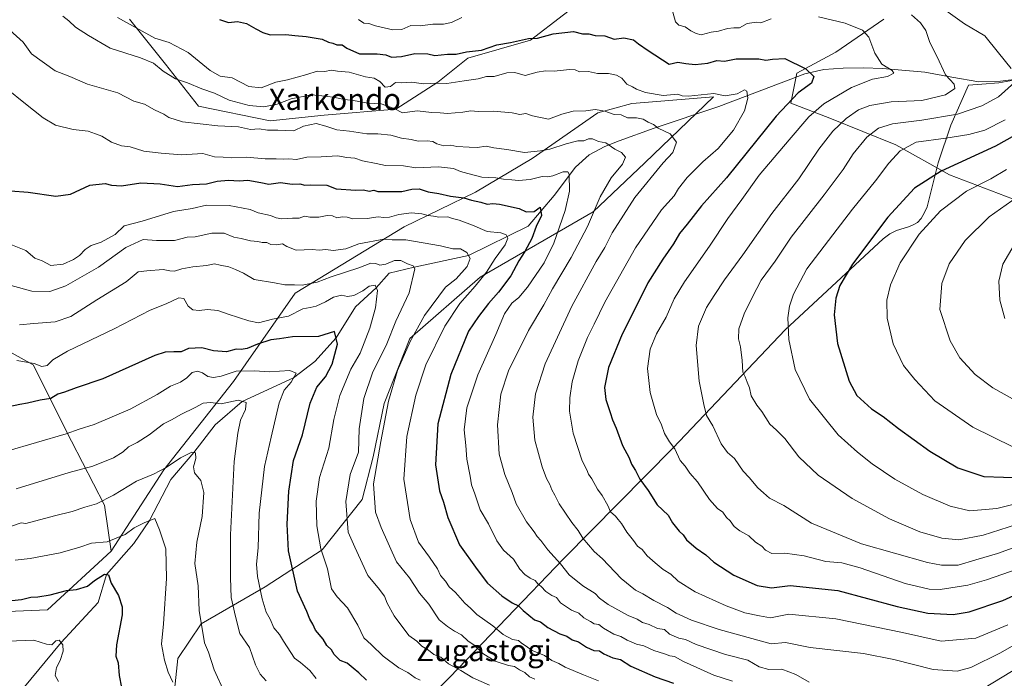
# Model space of a CAD drawing. Units: metres. Extents: x 630886 to 634331, y 4752814 to 4755193.
# Drawn here: x 633718 to 634085, y 4754205 to 4754451 of the extents above; entities that cross this region are included whole.
import ezdxf
from ezdxf.enums import TextEntityAlignment as Align

# ---------------------------------------------------------------- set-up
doc = ezdxf.new("R2010")
doc.units = ezdxf.units.M
doc.header["$MEASUREMENT"] = 0
for name, color, linetype, lineweight in [('Arbolado forestal CxS', 92, 'Continuous', 0), ('Corriente natural lineal', 142, 'Continuous', 13), ('Curva de nivel maestra', 30, 'Continuous', 30), ('Curva de nivel normal', 30, 'Continuous', 0), ('Entidad de ámbito territorial', 7, 'Continuous', 0), ('Entidad de ámbito territorial CxS', 92, 'Continuous', 0), ('Matorral CxS', 135, 'Continuous', 0), ('Pastizal CxS', 92, 'Continuous', 0), ('Prado CxS', 92, 'Continuous', 0), ('Texto cartográfico', 7, 'Continuous', 0)]:
    doc.layers.add(name, color=color, linetype=linetype, lineweight=lineweight)
doc.styles.add('Style-Arial', font='txt')

msp = doc.modelspace()

# ---------------------------------------------------------------- linework, layer by layer
at = {"layer": 'Arbolado forestal CxS', "color": 92, "linetype": 'Continuous', "lineweight": 0}
for points in [[(633700.8681, 4754229.9295, 799.3945), (633727.9013, 4754231.0559, 798.5055), (633751.6421, 4754252.8971, 804.0363), (633771.2249, 4754283.2375, 809.8317), (633797.2369, 4754316.1975, 818.9485), (633820.3219, 4754349.1405, 834.065), (633860.8757, 4754373.8715, 842.8109), (633887.5811, 4754386.7307, 851.6131), (633908.6907, 4754399.2989, 859.106), (633933.1363, 4754416.3471, 864.603), (633945.7853, 4754419.7999, 867.2869), (633950.5239, 4754420.2001, 868.0632), (633976.2667, 4754422.3739, 870.1703), (633950.7139, 4754397.6807, 861.4307), (633931.3833, 4754379.4745, 858.7525), (633889.2845, 4754355.0527, 842.6897), (633863.0539, 4754332.2487, 838.4883), (633853.3981, 4754307.9039, 837.5759), (633849.3707, 4754288.1283, 837.321), (633845.2601, 4754272.1617, 837.2234), (633830.3937, 4754253.4171, 829.6515), (633809.0601, 4754239.6129, 820.133), (633785.1837, 4754225.7525, 809.4885), (633776.5533, 4754212.8607, 806.2891), (633773.9067, 4754188.0351, 800.7548)], [(633774.0833, 4754174.7253, 796.5928), (633773.9067, 4754188.0351, 800.7548), (633776.5533, 4754212.8607, 806.2891), (633785.1837, 4754225.7525, 809.4885), (633809.0601, 4754239.6129, 820.133), (633830.3937, 4754253.4171, 829.6515), (633845.2601, 4754272.1617, 837.2234), (633849.3707, 4754288.1283, 837.321), (633853.3981, 4754307.9039, 837.5759), (633863.0539, 4754332.2487, 838.4883), (633889.2845, 4754355.0527, 842.6897), (633931.3833, 4754379.4745, 858.7525), (633950.7139, 4754397.6807, 861.4307), (633976.2667, 4754422.3739, 870.1703), (633950.5239, 4754420.2001, 868.0632), (633945.7853, 4754419.7999, 867.2869), (633933.1363, 4754416.3471, 864.603), (633908.6907, 4754399.2989, 859.106), (633887.5811, 4754386.7307, 851.6131), (633860.8757, 4754373.8715, 842.8109), (633820.3219, 4754349.1405, 834.065), (633797.2369, 4754316.1975, 818.9485), (633771.2249, 4754283.2375, 809.8317), (633751.6421, 4754252.8971, 804.0363)], [(633274.1975, 4754209.4579, 757.6861), (633322.0211, 4754217.2647, 761.2204), (633353.3683, 4754218.8159, 762.4145), (633369.0803, 4754210.6543, 761.9261), (633386.4363, 4754211.8509, 763.0008), (633400.2029, 4754226.8125, 766.3171), (633427.1849, 4754217.8949, 766.3207), (633444.4909, 4754210.6525, 766.6967), (633467.8331, 4754211.8489, 768.5061), (633483.7235, 4754231.5623, 771.7315), (633502.8723, 4754216.9161, 772.325), (633493.7937, 4754197.1293, 770.1815), (633513.3177, 4754193.2939, 771.6826), (633527.6521, 4754203.3963, 772.7406), (633565.3873, 4754196.2855, 775.7323), (633577.3573, 4754191.4973, 776.3257), (633617.2897, 4754193.4891, 780.5915), (633674.9589, 4754189.3737, 786.2589), (633690.7295, 4754205.1453, 790.8877), (633700.8681, 4754229.9295, 799.3945), (633727.9013, 4754231.0559, 798.5055), (633751.6421, 4754252.8971, 804.0363)]]:
    msp.add_polyline3d(points, dxfattribs=at)
at = {"layer": 'Corriente natural lineal', "color": 142, "linetype": 'Continuous', "lineweight": 13}
msp.add_polyline3d([(634091.3501, 4754429.2001, 890.1079), (634083.3001, 4754428.1401, 888.499), (634075.2601, 4754427.9501, 886.8278), (634065.1501, 4754429.6001, 885.1278), (634055.0801, 4754431.4901, 883.238), (634039.4901, 4754432.8401, 879.7724), (634032.1001, 4754433.0901, 878.7242), (634024.6701, 4754433.0201, 877.3717), (634017.4001, 4754432.5701, 875.9031), (634010.3201, 4754430.9301, 874.5024), (633978.3101, 4754418.7001, 868.7986), (633954.1701, 4754410.6201, 864.3287), (633941.1501, 4754405.9501, 861.2599), (633935.7401, 4754403.8001, 860.011), (633929.8901, 4754400.6401, 858.3192), (633924.8401, 4754396.1501, 856.3286), (633916.8101, 4754385.5201, 853.0741), (633907.1701, 4754374.0351, 848.3263), (633884.955, 4754363.14, 839.7408), (633864.6, 4754358.75, 835.5512), (633855.3752, 4754356.5623, 833.6691), (633850.525, 4754351.115, 830.5926), (633842.773, 4754343.9602, 828.582), (633835.51, 4754332.485, 824.9932), (633827.5858, 4754323.6029, 822.3176), (633819.67, 4754317.585, 820.0254), (633800.48, 4754308.72, 815.5748), (633790.4257, 4754300.0143, 813.4858), (633782.41, 4754289.645, 811.1747), (633773.946, 4754279.657, 808.4618), (633765.93, 4754264.28, 805.805), (633760.0514, 4754255.7453, 804.5631), (633749.85, 4754244.21, 801.2169), (633746.803, 4754233.7724, 799.0035), (633732.975, 4754218.83, 795.5704), (633718.7301, 4754201.5651, 790.9675)], dxfattribs=at)
at = {"layer": 'Curva de nivel maestra', "color": 30, "linetype": 'Continuous', "lineweight": 30, "flags": 128}
for points, elevation in [([(633792.06, 4754451.1301), (633795.46, 4754450.0301), (633798.8, 4754450.4301), (633802.15, 4754449.7101), (633805.63, 4754447.6501), (633808.24, 4754446.3401), (633810.92, 4754445.3901), (633816.81, 4754445.6201), (633820.14, 4754445.1401), (633824.4, 4754444.8801), (633830.28, 4754443.7901), (633832.69, 4754442.7301), (633834.34, 4754442.3001), (633835.75, 4754441.7101), (633837.78, 4754441.7401), (633839.54, 4754440.4801), (633844.31, 4754438.3501), (633850.88, 4754438.4101), (633854.1, 4754438.0501), (633856.22, 4754437.0801), (633859.98, 4754437.3201), (633864.95, 4754438.4601), (633869.75, 4754438.3801), (633872.37, 4754437.8001), (633877.11, 4754438.3001), (633880.25, 4754438.3001), (633884.17, 4754439.1701), (633889.81, 4754439.7401), (633895.48, 4754441.7101), (633900.61, 4754442.5601), (633907.33, 4754444.0201), (633910.62, 4754444.2401), (633916.48, 4754445.7701), (633924.12, 4754446.7501), (633927.46, 4754445.8001), (633929.74, 4754445.7601), (633932.14, 4754445.1601), (633935.72, 4754445.0301), (633939.27, 4754443.8601), (633942.86, 4754444.2901), (633946.45, 4754443.6401), (633948.29, 4754442.0601), (633951.86, 4754439.6201), (633959.81, 4754434.5701), (633962.97, 4754435.2501), (633965.99, 4754434.7001), (633969.48, 4754434.3401), (633971.81, 4754434.6801), (633974.14, 4754434.8601), (633977.48, 4754435.8701), (633980.34, 4754435.6601), (633984.68, 4754436.5401), (633993.24, 4754436.4701), (633995.86, 4754435.9601), (633998.32, 4754436.3201), (634002.92, 4754436.6801), (634010.77, 4754432.7601), (634013.64, 4754429.9401), (634012.8, 4754427.4601), (634007.9, 4754423.7701), (633999.62, 4754415.1001), (633981.09, 4754392.1601), (633971.84, 4754381.6601), (633966.44, 4754374.8201), (633963.58, 4754371.4201), (633961.42, 4754367.5401), (633957.33, 4754361.7601), (633951.84, 4754352.9401), (633948.46, 4754346.1001), (633942.18, 4754333.8701), (633937.12, 4754321.4101), (633935.6, 4754313.8901), (633936.11, 4754309.4101), (633937.75, 4754304.6201), (633938.57, 4754301.8201), (633940.03, 4754298.7701), (633942.32, 4754292.3501), (633944.81, 4754287.7101), (633945.76, 4754285.3901), (633947.15, 4754283.0101), (633948.8, 4754279.7001), (633951.86, 4754275.5301), (633955.3, 4754270.1801), (633959.32, 4754266.3301), (633960.94, 4754263.4901), (633963.46, 4754260.3201), (633964.98, 4754258.9401), (633966.2, 4754257.1401), (633969.77, 4754253.9901), (633973.39, 4754251.5601), (633976.45, 4754248.7401), (633983.91, 4754243.9701), (633992.58, 4754240.0601), (633997.89, 4754239.1701), (634004.93, 4754240.0601), (634022.71, 4754238.2301), (634044.73, 4754232.2501), (634056.27, 4754229.7901), (634065.69, 4754229.3201), (634071.64, 4754230.2701), (634084.13, 4754234.4301), (634098.14, 4754240.8001)], 875), ([(634096.14, 4754412.0901), (634081.48, 4754403.9101), (634061.14, 4754394.6301), (634051.27, 4754388.2301), (634041.33, 4754377.5001), (634028.16, 4754359.8801), (634023.36, 4754351.9101), (634021.9, 4754347.2201), (634021.28, 4754341.0301), (634022.59, 4754330.3401), (634026.85, 4754316.3101), (634029.78, 4754310.9601), (634035.26, 4754305.9201), (634039.62, 4754303.1201), (634045.33, 4754298.6201), (634056.95, 4754290.1901), (634067.43, 4754283.9401), (634077.14, 4754280.7401), (634091.81, 4754280.2301)], 900), ([(633714.13, 4754387.2501), (633720.63, 4754386.8001), (633731, 4754385.2901), (633736.45, 4754386.0801), (633743.72, 4754389.3501), (633749.35, 4754389.9801), (633751.72, 4754389.3501), (633755.54, 4754389.1701), (633762.66, 4754390.2801), (633769.92, 4754389.8801), (633776.32, 4754388.9401), (633782.01, 4754389.6401), (633787.24, 4754389.8601), (633791.21, 4754390.8401), (633795.42, 4754391.2201), (633799.41, 4754391.0001), (633802.57, 4754391.2101), (633807.51, 4754390.3601), (633810.41, 4754389.7701), (633814.8, 4754390.3601), (633819.16, 4754389.7901), (633822.02, 4754389.8601), (633823.87, 4754389.3401), (633826.01, 4754389.5201), (633832.05, 4754389.3701), (633835.52, 4754387.9601), (633842.87, 4754387.4901), (633845.8, 4754387.6101), (633847.83, 4754387.2001), (633849.66, 4754387.5401), (633851.1, 4754387.0801), (633860.02, 4754387.0301), (633863.72, 4754387.8701), (633866.48, 4754387.9601), (633869.9, 4754386.8601), (633873.81, 4754386.3001), (633878.14, 4754385.2901), (633883.11, 4754384.6501), (633886.02, 4754383.7301), (633889.45, 4754383.0701), (633891.81, 4754382.2601), (633893.93, 4754382.5401), (633896.41, 4754382.3501), (633903.81, 4754380.6501), (633906.37, 4754379.4401), (633909.41, 4754379.6001), (633911.65, 4754381.2001), (633912.08, 4754378.0401), (633910.16, 4754373.9501), (633908.52, 4754369.5001), (633905.97, 4754364.6001), (633903.65, 4754361.1401), (633900.67, 4754355.6101), (633896.14, 4754349.4801), (633892.34, 4754345.2801), (633888.63, 4754340.4401), (633884.85, 4754334.9401), (633878.29, 4754318.7601), (633873.51, 4754300.3201), (633872.57, 4754285.0401), (633874.09, 4754275.3801), (633875.55, 4754271.1801), (633877.21, 4754265.5001), (633881.58, 4754255.2101), (633888.09, 4754246.0501), (633892.03, 4754240.9601), (633897.33, 4754236.1701), (633901.21, 4754233.6301), (633903.6, 4754232.5101), (633905.33, 4754230.7801), (633909.49, 4754227.3001), (633911.7, 4754226.5401), (633914.44, 4754224.4501), (633918.96, 4754222.0501), (633921.53, 4754221.1601), (633923.55, 4754219.8201), (633925.95, 4754219.1301), (633928.88, 4754217.1401), (633931.6, 4754215.8901), (633933.77, 4754215.7301), (633935.36, 4754214.6501), (633938.68, 4754213.1501), (633941.65, 4754212.4301), (633945.48, 4754209.9801), (633954.48, 4754205.9801), (633961.36, 4754203.6901)], 850), ([(633846.88, 4754204.8401), (633844.06, 4754207.5601), (633841.84, 4754209.2301), (633839.68, 4754211.1101), (633837.07, 4754212.1701), (633834.87, 4754214.3001), (633833.78, 4754216.0501), (633832.09, 4754217.7401), (633830.66, 4754220.0801), (633827.9, 4754223.4401), (633826.85, 4754225.7201), (633825.76, 4754227.5901), (633824.65, 4754230.3901), (633821.08, 4754238.0101), (633817.84, 4754253.0601), (633817.22, 4754263.0001), (633817.88, 4754275.2901), (633819.7, 4754286.6601), (633823.04, 4754296.3201), (633825.8, 4754308.0701), (633828.39, 4754314.0201), (633831.58, 4754317.8901), (633834.12, 4754322.5801), (633836.05, 4754330.1101), (633834.97, 4754334.8601), (633828.91, 4754332.9301), (633819.25, 4754332.7701), (633814.47, 4754332.0801), (633811.22, 4754331.7501), (633806.2, 4754330.1001), (633802.4, 4754328.4101), (633800.11, 4754328.0701), (633798.27, 4754328.2301), (633794.66, 4754327.2801), (633789.78, 4754327.6301), (633785.42, 4754328.7501), (633780.48, 4754328.5101), (633777.7, 4754327.2301), (633775.06, 4754327.2601), (633771.79, 4754327.1101), (633767.96, 4754325.8101), (633748.52, 4754317.2101), (633738.53, 4754313.8201), (633734.18, 4754312.1301), (633731.75, 4754311.4201), (633729.18, 4754309.8201), (633725.19, 4754309.1401), (633720.42, 4754308.0301), (633717.59, 4754307.6101), (633713.45, 4754306.7601)], 825), ([(633712.21, 4754234.2101), (633718.15, 4754234.9201), (633721.64, 4754235.7801), (633724.24, 4754235.8501), (633728.88, 4754236.6401), (633734.98, 4754238.2401), (633738.72, 4754238.5501), (633742.84, 4754239.8401), (633745.42, 4754241.9601), (633749.11, 4754244.3401), (633750.59, 4754244.0801), (633751.68, 4754240.9801), (633754.36, 4754236.3201), (633755.7, 4754232.1701), (633755.72, 4754229.1701), (633753.57, 4754217.9201), (633753.38, 4754213.7701), (633754.3, 4754211.2201), (633754.64, 4754206.5501), (633755.52, 4754202.0801)], 800)]:
    msp.add_lwpolyline(points, dxfattribs=dict(at, elevation=elevation))
at = {"layer": 'Curva de nivel normal', "color": 30, "linetype": 'Continuous', "lineweight": 0, "flags": 128}
for points, elevation in [([(634060.38, 4754456.34), (634069.94, 4754449.53), (634077.5, 4754445.02), (634082.6, 4754438.72), (634087.35, 4754432.92)], 890), ([(633961.14, 4754453.9), (633962.16, 4754450.32), (633963.4, 4754449.11), (633965.69, 4754448.38), (633967.85, 4754446.88), (633969.86, 4754445.97), (633971.7, 4754445.48), (633975.36, 4754446.39), (633978.14, 4754446.79), (633981.48, 4754447.82), (633983.81, 4754448.08), (633985.98, 4754448.12), (633988.84, 4754449.63), (633992.26, 4754450.22), (633993.95, 4754449.94), (633997.82, 4754451.37)], 880), ([(634050.15, 4754452.95), (634053.45, 4754449.93), (634055.45, 4754447.08), (634056.97, 4754442.6), (634059.76, 4754437.25), (634062.85, 4754430.59), (634066.04, 4754427.02), (634066.3, 4754425.46), (634062.77, 4754423.06), (634053.98, 4754420.97), (634042.6, 4754420.4), (634034.62, 4754419.13), (634030.38, 4754417.45), (634025.78, 4754414.29), (634020.84, 4754409.57), (634015.62, 4754402.77), (634008.06, 4754391.77), (633998.04, 4754378.77), (633987.28, 4754363.42), (633980.35, 4754354.02), (633976.58, 4754348.25), (633973.64, 4754343.81), (633970.65, 4754336.83), (633969.81, 4754329.65), (633970.92, 4754316.26), (633972.68, 4754307.64), (633973.71, 4754303.49), (633975.99, 4754299.62), (633979.09, 4754292.86), (633981.5, 4754289.64), (633984.08, 4754287.42), (633987.35, 4754282.74), (633989.64, 4754280.38), (633992.81, 4754276.54), (633994.94, 4754274.68), (633997.14, 4754272.6), (634002.53, 4754269.86), (634012.84, 4754263.36), (634031.53, 4754255.62), (634056.09, 4754248.68), (634061.36, 4754247.68), (634067.48, 4754247.64), (634074.14, 4754249.61), (634082.2, 4754252.01), (634093.56, 4754256.15)], 885), ([(634012.02, 4754204.04), (634006.99, 4754206.85), (634001.8, 4754208.86), (633996.88, 4754208.78), (633993.34, 4754209.76), (633989.08, 4754212.22), (633980.81, 4754214.37), (633969.81, 4754218.06), (633965.81, 4754219.94), (633963.4, 4754220.49), (633959.9, 4754221.92), (633957.96, 4754223.67), (633955.38, 4754224.01), (633952.23, 4754225.56), (633949.85, 4754226.29), (633947.82, 4754227.53), (633944.46, 4754228.92), (633937, 4754233.01), (633933.76, 4754235.39), (633932.12, 4754237.08), (633927.55, 4754239.92), (633922.46, 4754244.05), (633919.18, 4754248.22), (633914.49, 4754253.4), (633911.89, 4754256.9), (633910.46, 4754258.37), (633909.41, 4754260.14), (633906.54, 4754263.86), (633902.63, 4754270.6), (633901.15, 4754274.76), (633898.41, 4754281.5), (633896.35, 4754289.02), (633895.67, 4754300.02), (633896.91, 4754311.5), (633899.84, 4754320.14), (633907.28, 4754335.18), (633913.04, 4754344.81), (633916.25, 4754350.73), (633923.26, 4754362.42), (633929.24, 4754374.02), (633933.97, 4754385.06), (633938.07, 4754392.07), (633942.3, 4754397.18), (633943.43, 4754399.83), (633941.93, 4754401.53), (633939.54, 4754402.77), (633936.18, 4754405.22), (633933.35, 4754405.65), (633931.13, 4754406.62), (633929.66, 4754406.69), (633927.88, 4754405.92), (633925.74, 4754405.88), (633921.29, 4754404.76), (633915.25, 4754402.76), (633911.74, 4754402.23), (633905.8, 4754401.54), (633899.25, 4754402.63), (633894.34, 4754403.29), (633891.48, 4754403.87), (633888.13, 4754403.39), (633885.1, 4754403.59), (633880.6, 4754403.77), (633878.32, 4754404.25), (633875.7, 4754404), (633873.13, 4754404.76), (633871.66, 4754405.68), (633869.48, 4754405.96), (633866.14, 4754405.79), (633863.48, 4754406.44), (633859.89, 4754406.86), (633855.96, 4754408.05), (633851.15, 4754408.51), (633846.97, 4754408.55), (633840.53, 4754409.55), (633835.75, 4754410.01), (633831.71, 4754411.33), (633828.07, 4754412.42), (633823.35, 4754411.41), (633819.81, 4754409.66), (633813.82, 4754409.85), (633809.9, 4754409.86), (633806.82, 4754410.45), (633803.55, 4754410.18), (633799.18, 4754411.14), (633791.39, 4754411.56), (633778.2, 4754413), (633773.1, 4754414.62), (633771.3, 4754415.91), (633767.86, 4754417.44), (633764.04, 4754419.57), (633760.07, 4754420.7), (633754.14, 4754423.76), (633742.82, 4754427.11), (633736.25, 4754429.87), (633730.8, 4754432.01), (633721.98, 4754438.38), (633718.82, 4754442.77), (633711.22, 4754449.61)], 860), ([(633733.63, 4754452.39), (633735.83, 4754450.7), (633738.32, 4754448.34), (633743.24, 4754445.24), (633751.31, 4754440.42), (633762.62, 4754436.91), (633767.4, 4754434.87), (633771.03, 4754431.84), (633775.64, 4754429.09), (633780.14, 4754427.53), (633785.51, 4754425.33), (633790.14, 4754423.65), (633795.67, 4754421.14), (633803.12, 4754419.12), (633808.56, 4754418.63), (633813.58, 4754419.6), (633818.77, 4754421.62), (633826.32, 4754423.07), (633830.22, 4754422.74), (633834.48, 4754422.25), (633838.67, 4754421.29), (633842.02, 4754420.98), (633847.34, 4754419.97), (633852.37, 4754419.7), (633857.18, 4754417.95), (633860.35, 4754416.33), (633865.78, 4754417.08), (633871.27, 4754416.45), (633874.35, 4754416.37), (633877.03, 4754416.12), (633882.83, 4754416.59), (633885.81, 4754417.14), (633888.48, 4754416.8), (633894.25, 4754416.95), (633901.24, 4754416.36), (633904.05, 4754415.73), (633906.34, 4754416.16), (633908.84, 4754415.2), (633914.74, 4754414.04), (633919.71, 4754415.88), (633924, 4754416.98), (633928.61, 4754417.14), (633932.1, 4754417.62), (633935.75, 4754416.97), (633939.18, 4754415.7), (633941.9, 4754415.58), (633944.19, 4754414.52), (633947.54, 4754414.54), (633950.04, 4754414.02), (633951.93, 4754412.94), (633953.9, 4754412.04), (633955.68, 4754410.64), (633960.06, 4754408.48), (633962.52, 4754405.4), (633961.07, 4754401.53), (633957.5, 4754397.77), (633946.9, 4754384.84), (633938.51, 4754371.59), (633935.71, 4754366.08), (633932.47, 4754360.97), (633923.5, 4754344.27), (633913.56, 4754322.73), (633909.88, 4754311.57), (633908.89, 4754302.87), (633909.7, 4754294.33), (633912.34, 4754284.3), (633913.94, 4754279.94), (633915.29, 4754277.76), (633915.93, 4754275.7), (633917.05, 4754273.75), (633918.76, 4754270.49), (633923.41, 4754263.57), (633925.82, 4754260.56), (633927.52, 4754257.68), (633931.78, 4754252.79), (633934.9, 4754250.02), (633941.83, 4754242.72), (633947.16, 4754238.36), (633949.94, 4754237.01), (633954.08, 4754234.5), (633959.08, 4754231.89), (633962.41, 4754229.72), (633968.08, 4754227.12), (633978.37, 4754223.66), (633997.79, 4754218.39), (634003.14, 4754218.78), (634012.28, 4754216.93), (634032.28, 4754214.72), (634043.48, 4754212.5), (634058.21, 4754208.73), (634067.19, 4754208.15), (634072.2, 4754209.49), (634083.31, 4754214.98), (634100.22, 4754224.63)], 865), ([(633753.98, 4754451.94), (633767.9, 4754444.18), (633773.26, 4754442.55), (633780.41, 4754438.87), (633788.51, 4754432.11), (633792.26, 4754430.05), (633796.77, 4754429.4), (633802.95, 4754426.24), (633807.63, 4754425.68), (633813.1, 4754427.76), (633817.44, 4754428.68), (633824.63, 4754430.68), (633828.43, 4754431.92), (633831.39, 4754431.8), (633833.75, 4754432.21), (633836.08, 4754431.88), (633840.39, 4754431.51), (633846.51, 4754429.81), (633849.74, 4754429.29), (633851.81, 4754427.99), (633853.81, 4754425.99), (633855.81, 4754426.24), (633857.73, 4754427.72), (633859.81, 4754427.57), (633863.73, 4754427.74), (633868.14, 4754427.16), (633873.12, 4754427.42), (633876.8, 4754427.26), (633883.33, 4754428.34), (633888.54, 4754429.07), (633891.66, 4754429.95), (633894.48, 4754429.95), (633899.15, 4754431.28), (633902.16, 4754431.4), (633905.99, 4754430.34), (633910.53, 4754431.48), (633913.66, 4754432.03), (633916.81, 4754431.91), (633922.63, 4754432.55), (633924.74, 4754432.44), (633926.29, 4754431.63), (633929.64, 4754431.8), (633933.06, 4754431.09), (633937.08, 4754431.04), (633940.16, 4754430.42), (633942.04, 4754429.33), (633943.92, 4754427.03), (633946.02, 4754426.11), (633947.54, 4754425.16), (633950.88, 4754423.93), (633957.52, 4754422.84), (633962.93, 4754423.38), (633964.64, 4754422.72), (633966.93, 4754422.54), (633976.4, 4754423.59), (633980.69, 4754422.65), (633985.1, 4754423.41), (633987.81, 4754424.95), (633988.66, 4754424.46), (633989.08, 4754421.89), (633987.82, 4754417.1), (633983.78, 4754409.88), (633977.99, 4754403.02), (633972.31, 4754398.04), (633966.45, 4754392.2), (633963.28, 4754388.1), (633961.61, 4754385.44), (633956.88, 4754380.16), (633947.14, 4754365.98), (633935.81, 4754345.71), (633931.77, 4754337.51), (633929.27, 4754332.63), (633925.8, 4754323.89), (633923.52, 4754316.05), (633922.64, 4754310.1), (633922.54, 4754305.1), (633923.89, 4754296.9), (633927.3, 4754286.52), (633929.09, 4754283.17), (633929.69, 4754281.65), (633930.9, 4754279.86), (633933.01, 4754275.97), (633934.7, 4754273.66), (633936.9, 4754269.86), (633937.9, 4754267.53), (633939.68, 4754265.98), (633940.69, 4754264.64), (633941.92, 4754263.18), (633943.91, 4754259.93), (633946.49, 4754256.91), (633948, 4754254.72), (633949.74, 4754253.47), (633951.51, 4754251.14), (633954.52, 4754248.56), (633957.46, 4754246.05), (633960.42, 4754244.32), (633963.16, 4754241.64), (633969.4, 4754237.68), (633980.95, 4754232.5), (633987.93, 4754229.95), (633993.41, 4754228.75), (633997.6, 4754228.08), (634004.32, 4754229.39), (634021.91, 4754227.67), (634046.79, 4754222.53), (634061.2, 4754219.37), (634074.08, 4754220.46), (634086.04, 4754225.41)], 870), ([(633843.88, 4754451.22), (633845.82, 4754449.79), (633847.73, 4754449.62), (633850.26, 4754448.75), (633856.67, 4754447.28), (633860.09, 4754447.44), (633863.36, 4754448.87), (633866.87, 4754448.83), (633871.59, 4754449.46), (633875.57, 4754449.42), (633878.62, 4754450.11), (633882.38, 4754451.91)], 880), ([(634015.49, 4754452.12), (634025.37, 4754449.78), (634031.86, 4754447.14), (634034.2, 4754444.61), (634036.48, 4754438.55), (634039.06, 4754434.56), (634042.97, 4754432.18), (634043.51, 4754431.11), (634041.22, 4754429.94), (634035.64, 4754428.94), (634027.71, 4754425.78), (634017.38, 4754419.66), (634011.85, 4754414.92), (634004.56, 4754406.28), (633993.28, 4754393.06), (633986.9, 4754384.08), (633981.58, 4754377), (633974.78, 4754366.64), (633965.48, 4754353.37), (633961.64, 4754347), (633958.61, 4754340.1), (633955.02, 4754333.9), (633952.69, 4754328.28), (633951.62, 4754321.03), (633952.61, 4754312.01), (633953.95, 4754307.74), (633955.07, 4754303.81), (633956.85, 4754299.96), (633958.03, 4754296.78), (633959.82, 4754293.69), (633961.86, 4754291.08), (633963.9, 4754286.72), (633965.73, 4754284.57), (633967.42, 4754281.98), (633970.36, 4754278.76), (633974.78, 4754272.2), (633977.73, 4754268.84), (633979.74, 4754267.44), (633981.11, 4754265.39), (633982.51, 4754264.16), (633983.93, 4754262.1), (633986.14, 4754260.41), (633989.48, 4754258.63), (633991.97, 4754256.27), (633994.37, 4754254.7), (633995.62, 4754253.25), (633998.04, 4754252), (634002.91, 4754252.14), (634010.06, 4754251.12), (634018.16, 4754249.07), (634024.16, 4754248.48), (634030.94, 4754246.68), (634047.8, 4754240.79), (634056.68, 4754238.7), (634060.78, 4754238.59), (634071.19, 4754240.23), (634078.14, 4754242.19), (634102.14, 4754250.51)], 880), ([(634088.57, 4754427.62), (634082.58, 4754422.3), (634076.4, 4754418.91), (634067.28, 4754415.9), (634053.94, 4754413.57), (634043.07, 4754412.24), (634037.81, 4754410.62), (634033.48, 4754407.32), (634028.36, 4754401.04), (634024.59, 4754395.24), (634017.57, 4754385.77), (634005.28, 4754370), (633999.28, 4754361.01), (633994.02, 4754354), (633990.85, 4754347.71), (633987.72, 4754341.46), (633985.76, 4754335.78), (633985.58, 4754332.04), (633986.34, 4754329.1), (633987, 4754323.98), (633987.28, 4754319.68), (633988.12, 4754317.93), (633988.84, 4754315.87), (633989.73, 4754313.78), (633990.32, 4754310.88), (633992.46, 4754307.32), (633994.34, 4754304.96), (633997.26, 4754300.3), (633999.83, 4754298.02), (634002.85, 4754294.85), (634008.1, 4754288.1), (634015.34, 4754281.17), (634027.94, 4754272.47), (634041.86, 4754264.89), (634053.24, 4754260.14), (634061.48, 4754257.74), (634067.81, 4754257.11), (634076.81, 4754258.83), (634095.48, 4754264.77)], 890), ([(633983.42, 4754204.38), (633976.39, 4754206.68), (633965.12, 4754211.74), (633961.69, 4754213.64), (633959.97, 4754213.86), (633958.06, 4754214.63), (633954, 4754215.81), (633950.34, 4754217.62), (633947.51, 4754218.21), (633944.08, 4754219.66), (633941.75, 4754221.12), (633939.07, 4754221.97), (633935.2, 4754224.16), (633933.56, 4754225.52), (633931.77, 4754225.73), (633930.36, 4754226.67), (633927.94, 4754227.99), (633926.05, 4754229.8), (633923.3, 4754230.91), (633919.2, 4754233.56), (633917.7, 4754235.57), (633916.04, 4754236.38), (633913.72, 4754237.86), (633912.02, 4754239.69), (633910.75, 4754240.71), (633909.81, 4754241.9), (633907.86, 4754242.77), (633905.87, 4754244.18), (633904.1, 4754246.22), (633901.66, 4754249.9), (633897.99, 4754253.28), (633895.51, 4754256.72), (633892.35, 4754263.1), (633889.24, 4754268.33), (633887.22, 4754274.32), (633886, 4754277.63), (633885.52, 4754280.81), (633884.24, 4754287.18), (633883.93, 4754292.35), (633883.32, 4754298.16), (633884.23, 4754306.4), (633888.4, 4754318.64), (633895.16, 4754333.74), (633898.33, 4754341.44), (633901.04, 4754345.37), (633903.71, 4754347.5), (633906.97, 4754351.37), (633913.12, 4754360.44), (633916.76, 4754367.76), (633920.97, 4754379.88), (633922.54, 4754387.17), (633922.49, 4754393.45), (633922.01, 4754394.35), (633920.21, 4754394.31), (633916.38, 4754392.9), (633914.41, 4754392.52), (633912.44, 4754392.64), (633907.89, 4754391.49), (633903.54, 4754391.08), (633901.11, 4754391.4), (633897.94, 4754391.67), (633895.1, 4754392.18), (633889.87, 4754392.33), (633884.7, 4754393.76), (633881.87, 4754394.48), (633879.29, 4754395.65), (633873.67, 4754396.25), (633865.27, 4754395.9), (633860.61, 4754396.54), (633853.94, 4754396.74), (633850.45, 4754397.41), (633845.4, 4754398.52), (633842.55, 4754399.49), (633839.53, 4754399.65), (633836.08, 4754400.38), (633830, 4754399.96), (633824.56, 4754399.85), (633820.72, 4754398.98), (633817.94, 4754399.25), (633815.74, 4754399.05), (633813.18, 4754399.17), (633809.07, 4754399.18), (633802.14, 4754399.81), (633796.48, 4754399.56), (633793.45, 4754399.88), (633790.12, 4754399.97), (633785.81, 4754401.17), (633777.89, 4754400.71), (633770.25, 4754401.33), (633763.8, 4754402.1), (633758.67, 4754403.63), (633755.52, 4754404.04), (633751.81, 4754405.4), (633748.14, 4754407.63), (633745.8, 4754408.47), (633743.1, 4754409.47), (633737.47, 4754410.1), (633730.86, 4754411.82), (633726.22, 4754414.46), (633719.07, 4754420.18), (633713.18, 4754424.98)], 855), ([(634098.85, 4754273.07), (634081.92, 4754268.85), (634071.92, 4754267.88), (634064.5, 4754269.71), (634054.36, 4754274), (634043.94, 4754279.69), (634035.41, 4754285.42), (634030.04, 4754289.87), (634022.73, 4754296.3), (634012.14, 4754309.53), (634006.72, 4754320.62), (634004.38, 4754331.86), (634003.99, 4754339.9), (634004.63, 4754344.2), (634006.08, 4754348.74), (634011.1, 4754358.15), (634020.81, 4754370.89), (634028.1, 4754380.48), (634036.69, 4754390.94), (634041.69, 4754397.59), (634045.89, 4754402.21), (634051.92, 4754405.41), (634062.92, 4754406.97), (634071.48, 4754408.33), (634077.47, 4754409.86), (634085.01, 4754413.73)], 895), ([(634087.98, 4754291.78), (634073.05, 4754299.17), (634058.78, 4754308.91), (634051.31, 4754316.94), (634047.19, 4754322.14), (634043.24, 4754330.16), (634041, 4754339.78), (634040.91, 4754346.52), (634042.24, 4754352.26), (634045.92, 4754360.44), (634053.04, 4754371.1), (634060.9, 4754379.77), (634070.58, 4754387.1), (634079.67, 4754391.76), (634085.54, 4754395.26)], 905), ([(634093.15, 4754306.77), (634080.45, 4754313.74), (634073.84, 4754318.8), (634068.2, 4754324.95), (634064.52, 4754331.38), (634060.73, 4754343.03), (634061.4, 4754352.74), (634064.19, 4754360.03), (634070.09, 4754368.8), (634079.14, 4754377.58), (634091.81, 4754386.58)], 910), ([(633714.26, 4754367.22), (633719.78, 4754365.07), (633723.16, 4754362.12), (633725.9, 4754361.2), (633729.16, 4754359.46), (633733.68, 4754359.97), (633737.62, 4754361.61), (633739.88, 4754363.1), (633741.96, 4754365.45), (633744.13, 4754366.84), (633747.96, 4754368.14), (633753.1, 4754371.02), (633756.48, 4754374.19), (633763.24, 4754376.02), (633774.88, 4754379.51), (633781.91, 4754380.66), (633787.14, 4754381.98), (633795.66, 4754381.77), (633803.48, 4754380.3), (633806.48, 4754379.08), (633811.02, 4754378.13), (633813.16, 4754377.19), (633815.32, 4754376.85), (633819.3, 4754377.07), (633821.81, 4754377.12), (633823.75, 4754377.8), (633825.78, 4754377.47), (633829.09, 4754377.39), (633832.16, 4754378.12), (633834.13, 4754377.94), (633835.86, 4754377.19), (633837.78, 4754377.52), (633839.71, 4754377.46), (633841.78, 4754376.88), (633847.1, 4754376.97), (633851.19, 4754377.58), (633853.28, 4754377.27), (633855.46, 4754377.42), (633858.91, 4754378.44), (633863.61, 4754379.03), (633867.48, 4754378.71), (633869.85, 4754378.03), (633871.87, 4754377.84), (633873.79, 4754377.42), (633877.22, 4754377.54), (633878.98, 4754376.94), (633881.38, 4754376.34), (633886.46, 4754374.42), (633891.86, 4754372.16), (633896.93, 4754371.56), (633898.95, 4754370.91), (633899.64, 4754369.64), (633898.64, 4754367.1), (633894.83, 4754361.99), (633891.57, 4754356.98), (633887.4, 4754351.66), (633881.67, 4754345.28), (633876.1, 4754336.8), (633869.04, 4754322.43), (633865.32, 4754311.06), (633861.93, 4754295.65), (633860.82, 4754279.78), (633863.14, 4754264.76), (633866.29, 4754256.25), (633870.4, 4754250.69), (633873.35, 4754246.26), (633874.45, 4754243.78), (633876.27, 4754241.7), (633877.66, 4754239.58), (633880.08, 4754237.53), (633883.48, 4754233.52), (633885.68, 4754231.62), (633888.05, 4754229.26), (633893.94, 4754225.05), (633897.89, 4754221.85), (633901.3, 4754219.92), (633903.57, 4754219.53), (633904.63, 4754218.59), (633906.1, 4754217.73), (633908.6, 4754215.89), (633913.3, 4754213.96), (633916.05, 4754212.17), (633918.66, 4754210.97), (633920.96, 4754209.66), (633927.81, 4754206.71), (633933.36, 4754204.55)], 845), ([(633714.36, 4754351.94), (633722.09, 4754349.83), (633728.81, 4754349.72), (633734.76, 4754351.88), (633746.97, 4754358.81), (633757.16, 4754366.09), (633763.53, 4754369.16), (633768.49, 4754368.72), (633775.28, 4754368.7), (633780.01, 4754370.03), (633782.94, 4754370.16), (633789.14, 4754371.54), (633793.78, 4754371.54), (633797.33, 4754369.98), (633800.08, 4754369.47), (633803.6, 4754368.63), (633806.37, 4754368.43), (633808, 4754368.04), (633809.71, 4754368.01), (633811.21, 4754367.25), (633813.13, 4754367.09), (633815.59, 4754367.55), (633817.12, 4754366.54), (633820.62, 4754365.09), (633826.61, 4754365.36), (633829.16, 4754365.12), (633831.66, 4754365.45), (633834.4, 4754365.01), (633839.15, 4754365.62), (633844.06, 4754367.52), (633853.38, 4754369.28), (633856.39, 4754368.99), (633861.56, 4754369.01), (633874.48, 4754366.77), (633879.05, 4754365.68), (633881.97, 4754365.6), (633884.32, 4754364.28), (633885.59, 4754362), (633884.37, 4754359.06), (633880.32, 4754354.48), (633876.3, 4754351.36), (633868.56, 4754340.77), (633863.1, 4754331.14), (633858.4, 4754320.27), (633855.05, 4754308.81), (633852.22, 4754293.77), (633849.5, 4754277.94), (633850.19, 4754267.48), (633852.33, 4754261.77), (633858.07, 4754248.88), (633862.86, 4754242.97), (633866.65, 4754237.28), (633870.14, 4754233.1), (633873.92, 4754227.22), (633877.02, 4754224.8), (633879.75, 4754223.01), (633882.26, 4754221.71), (633884.76, 4754219.38), (633886.88, 4754217.97), (633890.22, 4754214.72), (633894.8, 4754211.9), (633899.78, 4754210.28), (633902.06, 4754209.84), (633903.9, 4754208.64), (633905.9, 4754207.67), (633907.68, 4754206.08), (633909.68, 4754205.12)], 840), ([(634084.96, 4754339.69), (634083.03, 4754346.55), (634082.72, 4754353.59), (634084.22, 4754359.93), (634088.41, 4754367.09)], 915), ([(633717.48, 4754337.34), (633722.81, 4754337.8), (633730.75, 4754338.42), (633736.58, 4754340.45), (633746.28, 4754346.65), (633757.26, 4754353.29), (633761.67, 4754357.12), (633764.89, 4754357.41), (633771.04, 4754357.88), (633773.48, 4754357.44), (633775.26, 4754357.3), (633778.02, 4754358.18), (633782.14, 4754358.96), (633787.25, 4754359.42), (633790.22, 4754360.06), (633792.25, 4754359.6), (633795.49, 4754358.98), (633798.06, 4754357.91), (633800.96, 4754356.58), (633805.01, 4754354.16), (633812.5, 4754352.93), (633816.38, 4754352.2), (633820, 4754352.27), (633822.84, 4754352.04), (633828.45, 4754353.2), (633833.72, 4754355.16), (633843.95, 4754358.54), (633848.47, 4754360.3), (633850.33, 4754360.21), (633851.9, 4754359.52), (633854.12, 4754359.89), (633857.36, 4754361.3), (633859.73, 4754361.33), (633862.17, 4754360.02), (633864.3, 4754359.34), (633864.9, 4754358.16), (633862.8, 4754349.21), (633857.87, 4754338.63), (633854.5, 4754330.25), (633849.14, 4754319.4), (633845.88, 4754309.88), (633844.19, 4754298.56), (633843.84, 4754289.77), (633840.74, 4754281.54), (633839.19, 4754271.45), (633840.03, 4754259.99), (633842.47, 4754254.44), (633847.32, 4754243.87), (633851.21, 4754239.2), (633853.61, 4754236.16), (633854.57, 4754233.47), (633857.15, 4754228.77), (633862.68, 4754221.44), (633865.69, 4754219.37), (633867.54, 4754217.5), (633869.99, 4754216), (633872.02, 4754214.35), (633874.55, 4754213.32), (633877.43, 4754210.91), (633882.09, 4754208.38), (633886.57, 4754205.66), (633892.71, 4754202.88)], 835), ([(633866.86, 4754204.82), (633865.02, 4754205.64), (633862.26, 4754207.7), (633858.97, 4754209.4), (633853.03, 4754213.71), (633848.75, 4754217.94), (633845.91, 4754220.58), (633843.6, 4754225.23), (633839.76, 4754231.77), (633835.87, 4754235.86), (633833.81, 4754238.87), (633832.29, 4754246.25), (633829.79, 4754253.75), (633828.4, 4754262.36), (633828.11, 4754271.59), (633829.35, 4754280.39), (633832.8, 4754291.28), (633834.67, 4754301.96), (633836.93, 4754310.99), (633841.08, 4754320.77), (633844.56, 4754326.68), (633848.05, 4754336.1), (633850.18, 4754343.68), (633850.98, 4754350.16), (633850.07, 4754352.07), (633847.9, 4754351.7), (633845.48, 4754349.98), (633842.14, 4754348.2), (633839.81, 4754347.91), (633837.59, 4754348.34), (633834.6, 4754347.59), (633831.59, 4754345.87), (633828.14, 4754344.31), (633825.81, 4754343.71), (633823.14, 4754343.26), (633817.81, 4754340.56), (633811.81, 4754339.36), (633806.59, 4754338.06), (633802.94, 4754338.83), (633795.26, 4754341.22), (633791.38, 4754342.62), (633787.54, 4754342.99), (633784.5, 4754342.63), (633782.04, 4754342.88), (633780.38, 4754344.27), (633778.72, 4754347.15), (633776.92, 4754347.42), (633772.14, 4754345.11), (633766.2, 4754342.82), (633752.76, 4754335.77), (633735.36, 4754327.44), (633729.85, 4754324.28), (633727.81, 4754322.08), (633725.81, 4754321.76), (633722.91, 4754322.9), (633716.46, 4754323.94)], 830), ([(633712.73, 4754290.2), (633734.91, 4754296.64), (633739.67, 4754298.34), (633745.26, 4754300.08), (633758.67, 4754305.87), (633768.81, 4754311.32), (633773.81, 4754314.41), (633777.48, 4754315.87), (633779.81, 4754317.54), (633781.81, 4754319.5), (633783.78, 4754319.96), (633785.68, 4754319.36), (633787.72, 4754317.99), (633789.85, 4754317.65), (633792.7, 4754318.2), (633798.2, 4754320), (633805.08, 4754320.18), (633810.57, 4754319.75), (633818.32, 4754320.25), (633820.6, 4754319.24), (633818.74, 4754315.93), (633816.12, 4754312.87), (633814.24, 4754308.16), (633811.26, 4754295.42), (633808.81, 4754284.49), (633806.82, 4754267.11), (633806.5, 4754254.07), (633805.88, 4754248.08), (633806.16, 4754243.43), (633807.92, 4754235.09), (633809.48, 4754230.14), (633810.89, 4754227.47), (633812.31, 4754224.24), (633814.46, 4754221.8), (633815.9, 4754219.29), (633820.02, 4754212.94), (633822.31, 4754211.43), (633825.74, 4754208.37), (633828.07, 4754205.36)], 820), ([(633716.18, 4754276.14), (633735.96, 4754282.27), (633744.79, 4754284.55), (633752.56, 4754287.73), (633756.16, 4754289.88), (633758.13, 4754291.84), (633761.35, 4754293.4), (633765.82, 4754296.24), (633771.17, 4754300.37), (633774.34, 4754302), (633777.66, 4754303.91), (633783, 4754306.41), (633785.95, 4754308.1), (633788.72, 4754308.34), (633792.64, 4754307.87), (633798.98, 4754309.17), (633801.98, 4754308.27), (633801.75, 4754305.78), (633799.83, 4754301.72), (633798.91, 4754296.94), (633797.52, 4754286.36), (633796.19, 4754258.94), (633796.19, 4754243), (633796.36, 4754235.56), (633798.06, 4754228.48), (633799.69, 4754222.18), (633803.22, 4754216.97), (633805.49, 4754210.45), (633807.27, 4754207.01), (633809.51, 4754204.58)], 815), ([(633706.14, 4754259.33), (633718.06, 4754263.43), (633719.81, 4754263.15), (633730.56, 4754266.06), (633737.14, 4754267.62), (633741.81, 4754269.24), (633746.14, 4754270.56), (633752.48, 4754273.77), (633761.14, 4754278.97), (633767.48, 4754281.62), (633772.14, 4754284.04), (633777.55, 4754287.7), (633781.68, 4754289.78), (633783.14, 4754289.51), (633783.25, 4754287.49), (633782.39, 4754284.39), (633782.75, 4754282.04), (633785.07, 4754279.26), (633786.18, 4754274.72), (633785.53, 4754265.8), (633783.56, 4754256.2), (633782.86, 4754248.24), (633784.05, 4754240.01), (633784.44, 4754230.75), (633786.45, 4754218.76), (633787.9, 4754215.19), (633790.02, 4754208.64), (633793.91, 4754200.2)], 810), ([(633715.8, 4754249.59), (633721.44, 4754250.18), (633732.58, 4754252.26), (633739.94, 4754254.42), (633744.26, 4754255.88), (633750.14, 4754256.42), (633756.84, 4754259.16), (633760.28, 4754261.6), (633763.97, 4754263.48), (633767.89, 4754265.08), (633769.68, 4754260.87), (633772.02, 4754253.78), (633772.28, 4754242.74), (633771.12, 4754225.77), (633770.39, 4754218.18), (633771.53, 4754212.24), (633772.94, 4754207.81), (633774.68, 4754204.03)], 805), ([(633713.08, 4754219.37), (633722.78, 4754219.74), (633727.55, 4754218.17), (633729.55, 4754217.97), (633731.02, 4754219.47), (633732.3, 4754219.72), (633733.65, 4754217.94), (633733.77, 4754215.59), (633732.63, 4754212.14), (633731.25, 4754209.52), (633730.75, 4754206.48), (633731.98, 4754204.27)], 795), ([(634097.22, 4754213.98), (634077.01, 4754201.73)], 860)]:
    msp.add_lwpolyline(points, dxfattribs=dict(at, elevation=elevation))
at = {"layer": 'Entidad de ámbito territorial', "color": 7, "linetype": 'Continuous', "lineweight": 0, "flags": 128}
msp.add_lwpolyline([(633841.554, 4754169.733), (633877.933, 4754205.913), (633920.46, 4754250.155), (633961.237, 4754291.459), (634003.003, 4754335.439), (634039.574, 4754369.373), (634042.056, 4754371.268), (634044.528, 4754372.494), (634048.971, 4754373.867), (634050.799, 4754374.536), (634052.316, 4754375.44), (634053.698, 4754376.978), (634054.947, 4754379.149), (634055.942, 4754381.317), (634060.116, 4754397.77), (634064.777, 4754411.74), (634071.36, 4754426.657), (634076.317, 4754427.092), (634082.673, 4754427.542), (634088.133, 4754428.49)], dxfattribs=at)
msp.add_lwpolyline([(633841.554, 4754169.733), (633877.933, 4754205.913), (633920.46, 4754250.155), (633961.237, 4754291.459), (634003.003, 4754335.439), (634039.574, 4754369.373), (634042.056, 4754371.268), (634044.528, 4754372.494), (634048.971, 4754373.867), (634050.799, 4754374.536), (634052.316, 4754375.44), (634053.698, 4754376.978), (634054.947, 4754379.149), (634055.942, 4754381.317), (634060.116, 4754397.77), (634064.777, 4754411.74), (634071.36, 4754426.657), (634076.317, 4754427.092), (634082.673, 4754427.542), (634088.133, 4754428.49)], dxfattribs=at)
at = {"layer": 'Entidad de ámbito territorial CxS', "color": 92, "linetype": 'Continuous', "lineweight": 0, "flags": 128}
for points in [[(633841.554, 4754169.733), (633877.933, 4754205.913), (633920.46, 4754250.155), (633961.237, 4754291.459), (634003.003, 4754335.439), (634039.574, 4754369.373), (634042.056, 4754371.268), (634044.528, 4754372.494), (634048.971, 4754373.867), (634050.799, 4754374.536), (634052.316, 4754375.44), (634053.698, 4754376.978), (634054.947, 4754379.149), (634055.942, 4754381.317), (634060.116, 4754397.77), (634064.777, 4754411.74), (634071.36, 4754426.657), (634076.317, 4754427.092), (634082.673, 4754427.542), (634088.133, 4754428.49)], [(634088.133, 4754428.49), (634082.673, 4754427.542), (634076.317, 4754427.092), (634071.36, 4754426.657), (634064.777, 4754411.74), (634060.116, 4754397.77), (634055.942, 4754381.317), (634054.947, 4754379.149), (634053.698, 4754376.978), (634052.316, 4754375.44), (634050.799, 4754374.536), (634048.971, 4754373.867), (634044.528, 4754372.494), (634042.056, 4754371.268), (634039.574, 4754369.373), (634003.003, 4754335.439), (633961.237, 4754291.459), (633920.46, 4754250.155), (633877.933, 4754205.913), (633841.554, 4754169.733)]]:
    msp.add_lwpolyline(points, dxfattribs=at)
at = {"layer": 'Matorral CxS', "color": 135, "linetype": 'Continuous', "lineweight": 0}
for points in [[(633932.6279, 4754462.4189, 883.9129), (633908.0755, 4754443.4479, 875.1312), (633884.6393, 4754436.7525, 874.3509), (633873.4791, 4754427.8249, 870.615), (633857.8549, 4754417.7815, 865.1041), (633831.0707, 4754415.5503, 861.7807), (633810.9827, 4754413.3187, 861.9966), (633784.1989, 4754418.8995, 861.9804), (633771.9233, 4754434.5235, 865.4917), (633758.5317, 4754451.2635, 870.5366)], [(633758.5317, 4754451.2635, 870.5366), (633771.9233, 4754434.5235, 865.4917), (633784.1989, 4754418.8995, 861.9804), (633810.9827, 4754413.3187, 861.9966), (633831.0707, 4754415.5503, 861.7807), (633857.8549, 4754417.7815, 865.1041), (633873.4791, 4754427.8249, 870.615), (633884.6393, 4754436.7525, 874.3509), (633908.0755, 4754443.4479, 875.1312), (633932.6279, 4754462.4189, 883.9129)], [(634087.7499, 4754384.2961, 908.6657), (634064.3141, 4754393.2247, 900.2223), (634044.2263, 4754404.3849, 892.4777), (634019.6747, 4754414.4293, 882.0192), (634005.1667, 4754420.0097, 874.3511), (634007.3991, 4754431.1695, 873.878), (634021.9073, 4754438.9809, 877.5102), (634039.7635, 4754451.2563, 882.5707)], [(634039.7635, 4754451.2563, 882.5707), (634021.9073, 4754438.9809, 877.5102), (634007.3991, 4754431.1695, 873.878), (634005.1667, 4754420.0097, 874.3511), (634019.6747, 4754414.4293, 882.0192), (634044.2263, 4754404.3849, 892.4777), (634064.3141, 4754393.2247, 900.2223), (634087.7499, 4754384.2961, 908.6657)]]:
    msp.add_polyline3d(points, dxfattribs=at)
at = {"layer": 'Pastizal CxS', "color": 92, "linetype": 'Continuous', "lineweight": 0}
for points in [[(633758.5317, 4754451.2635, 870.5366), (633771.9233, 4754434.5235, 865.4917), (633784.1989, 4754418.8995, 861.9804), (633810.9827, 4754413.3187, 861.9966), (633831.0707, 4754415.5503, 861.7807), (633857.8549, 4754417.7815, 865.1041), (633873.4791, 4754427.8249, 870.615), (633884.6393, 4754436.7525, 874.3509), (633908.0755, 4754443.4479, 875.1312), (633932.6279, 4754462.4189, 883.9129)], [(633758.5317, 4754451.2635, 870.5366), (633771.9233, 4754434.5235, 865.4917), (633784.1989, 4754418.8995, 861.9804), (633810.9827, 4754413.3187, 861.9966), (633831.0707, 4754415.5503, 861.7807), (633857.8549, 4754417.7815, 865.1041), (633873.4791, 4754427.8249, 870.615), (633884.6393, 4754436.7525, 874.3509), (633908.0755, 4754443.4479, 875.1312), (633932.6279, 4754462.4189, 883.9129)], [(634039.7635, 4754451.2563, 882.5707), (634021.9073, 4754438.9809, 877.5102), (634007.3991, 4754431.1695, 873.878), (634005.1667, 4754420.0097, 874.3511), (634019.6747, 4754414.4293, 882.0192), (634044.2263, 4754404.3849, 892.4777), (634064.3141, 4754393.2247, 900.2223), (634087.7499, 4754384.2961, 908.6657)], [(634039.7635, 4754451.2563, 882.5707), (634021.9073, 4754438.9809, 877.5102), (634007.3991, 4754431.1695, 873.878), (634005.1667, 4754420.0097, 874.3511), (634019.6747, 4754414.4293, 882.0192), (634044.2263, 4754404.3849, 892.4777), (634064.3141, 4754393.2247, 900.2223), (634087.7499, 4754384.2961, 908.6657)], [(633773.9067, 4754188.0351, 800.7548), (633776.5533, 4754212.8607, 806.2891), (633785.1837, 4754225.7525, 809.4885), (633809.0601, 4754239.6129, 820.133), (633830.3937, 4754253.4171, 829.6515), (633845.2601, 4754272.1617, 837.2234), (633849.3707, 4754288.1283, 837.321), (633853.3981, 4754307.9039, 837.5759), (633863.0539, 4754332.2487, 838.4883), (633889.2845, 4754355.0527, 842.6897), (633931.3833, 4754379.4745, 858.7525), (633950.7139, 4754397.6807, 861.4307), (633976.2667, 4754422.3739, 870.1703), (633950.5239, 4754420.2001, 868.0632), (633945.7853, 4754419.7999, 867.2869), (633933.1363, 4754416.3471, 864.603), (633908.6907, 4754399.2989, 859.106), (633887.5811, 4754386.7307, 851.6131), (633860.8757, 4754373.8715, 842.8109), (633820.3219, 4754349.1405, 834.065), (633797.2369, 4754316.1975, 818.9485), (633771.2249, 4754283.2375, 809.8317), (633751.6421, 4754252.8971, 804.0363), (633749.2165, 4754270.0011, 809.561), (633736.8279, 4754293.9613, 819.226), (633722.5115, 4754322.4333, 830.0536), (633712.4417, 4754327.9367, 831.6447)], [(633774.0833, 4754174.7253, 796.5928), (633773.9067, 4754188.0351, 800.7548), (633776.5533, 4754212.8607, 806.2891), (633785.1837, 4754225.7525, 809.4885), (633809.0601, 4754239.6129, 820.133), (633830.3937, 4754253.4171, 829.6515), (633845.2601, 4754272.1617, 837.2234), (633849.3707, 4754288.1283, 837.321), (633853.3981, 4754307.9039, 837.5759), (633863.0539, 4754332.2487, 838.4883), (633889.2845, 4754355.0527, 842.6897), (633931.3833, 4754379.4745, 858.7525), (633950.7139, 4754397.6807, 861.4307), (633976.2667, 4754422.3739, 870.1703), (633950.5239, 4754420.2001, 868.0632), (633945.7853, 4754419.7999, 867.2869), (633933.1363, 4754416.3471, 864.603), (633908.6907, 4754399.2989, 859.106), (633887.5811, 4754386.7307, 851.6131), (633860.8757, 4754373.8715, 842.8109), (633820.3219, 4754349.1405, 834.065), (633797.2369, 4754316.1975, 818.9485), (633771.2249, 4754283.2375, 809.8317), (633751.6421, 4754252.8971, 804.0363)], [(633606.1665, 4754362.6861, 823.5515), (633625.3147, 4754358.1795, 826.0286), (633681.3197, 4754344.1053, 832.135), (633712.4417, 4754327.9367, 831.6447), (633722.5115, 4754322.4333, 830.0536), (633736.8279, 4754293.9613, 819.226), (633749.2165, 4754270.0011, 809.561), (633751.6421, 4754252.8971, 804.0363)]]:
    msp.add_polyline3d(points, dxfattribs=at)
at = {"layer": 'Prado CxS', "color": 92, "linetype": 'Continuous', "lineweight": 0}
for points in [[(633606.1665, 4754362.6861, 823.5515), (633625.3147, 4754358.1795, 826.0286), (633681.3197, 4754344.1053, 832.135), (633712.4417, 4754327.9367, 831.6447), (633722.5115, 4754322.4333, 830.0536), (633736.8279, 4754293.9613, 819.226), (633749.2165, 4754270.0011, 809.561), (633751.6421, 4754252.8971, 804.0363)], [(633712.4417, 4754327.9367, 831.6447), (633722.5115, 4754322.4333, 830.0536), (633736.8279, 4754293.9613, 819.226), (633749.2165, 4754270.0011, 809.561), (633751.6421, 4754252.8971, 804.0363), (633727.9013, 4754231.0559, 798.5055), (633700.8681, 4754229.9295, 799.3945)], [(633274.1975, 4754209.4579, 757.6861), (633322.0211, 4754217.2647, 761.2204), (633353.3683, 4754218.8159, 762.4145), (633369.0803, 4754210.6543, 761.9261), (633386.4363, 4754211.8509, 763.0008), (633400.2029, 4754226.8125, 766.3171), (633427.1849, 4754217.8949, 766.3207), (633444.4909, 4754210.6525, 766.6967), (633467.8331, 4754211.8489, 768.5061), (633483.7235, 4754231.5623, 771.7315), (633502.8723, 4754216.9161, 772.325), (633493.7937, 4754197.1293, 770.1815), (633513.3177, 4754193.2939, 771.6826), (633527.6521, 4754203.3963, 772.7406), (633565.3873, 4754196.2855, 775.7323), (633577.3573, 4754191.4973, 776.3257), (633617.2897, 4754193.4891, 780.5915), (633674.9589, 4754189.3737, 786.2589), (633690.7295, 4754205.1453, 790.8877), (633700.8681, 4754229.9295, 799.3945), (633727.9013, 4754231.0559, 798.5055), (633751.6421, 4754252.8971, 804.0363)]]:
    msp.add_polyline3d(points, dxfattribs=at)

# ---------------------------------------------------------------- texts
at = {"layer": 'Texto cartográfico', "color": 7, "linetype": 'Continuous', "lineweight": 0, "style": 'Style-Arial'}
for s, p in [('Xarkondo', (633835.0746, 4754421.4202)), ('Zugastogi', (633890.717, 4754215.8701))]:
    msp.add_text(s, height=8, dxfattribs=at).set_placement(p, align=Align.MIDDLE_CENTER)

doc.saveas('drawing.dxf')
